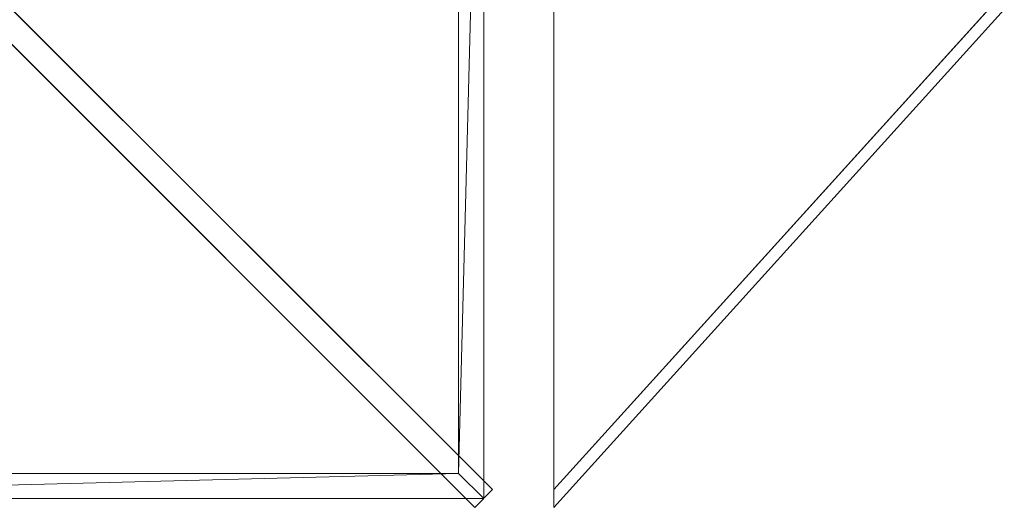
# Model space of a CAD drawing. Units: millimetres. Extents: x 5143 to 7337, y 2505 to 3504.
# Drawn here: x 7140 to 7337, y 2505 to 2603 of the extents above; entities that cross this region are included whole.
import ezdxf

# ---------------------------------------------------------------- set-up
doc = ezdxf.new("R2010")
doc.units = ezdxf.units.MM
doc.header["$LTSCALE"] = 5.08
doc.layers.add('ｶﾞｰﾃﾞﾝ倶楽部ｴｽﾊﾟﾘｱﾊﾟ', color=7, linetype='Continuous')

msp = doc.modelspace()

# ---------------------------------------------------------------- linework, layer by layer
at = {"layer": 'ｶﾞｰﾃﾞﾝ倶楽部ｴｽﾊﾟﾘｱﾊﾟ', "color": 7, "linetype": 'Continuous', "lineweight": 15}
for points in [[(7233.08, 2507.13, 2214), (7228.08, 2512.13, 2214), (7233.08, 2706.13, 2214)], [(7233.08, 2706.13, 2214), (7228.08, 2512.13, 2214), (7228.08, 2701.13, 2214)], [(7247.08, 2701.13, 409), (7247.08, 2507.13, 414), (7247.08, 2706.13, 414)], [(7247.08, 2507.13, 215), (7247.08, 2512.13, 220), (7247.08, 2706.13, 215)], [(7247.08, 2706.13, 215), (7247.08, 2512.13, 220), (7247.08, 2701.13, 220)], [(7247.08, 2701.13, 608), (7247.08, 2507.13, 613), (7247.08, 2706.13, 613)], [(7247.08, 2507.13, 414), (7247.08, 2512.13, 419), (7247.08, 2706.13, 414)], [(7247.08, 2706.13, 414), (7247.08, 2512.13, 419), (7247.08, 2701.13, 419)], [(7247.08, 2701.13, 807), (7247.08, 2507.13, 812), (7247.08, 2706.13, 812)], [(7247.08, 2507.13, 613), (7247.08, 2512.13, 618), (7247.08, 2706.13, 613)], [(7247.08, 2706.13, 613), (7247.08, 2512.13, 618), (7247.08, 2701.13, 618)], [(7247.08, 2701.13, 1006), (7247.08, 2507.13, 1011), (7247.08, 2706.13, 1011)], [(7247.08, 2507.13, 812), (7247.08, 2512.13, 817), (7247.08, 2706.13, 812)], [(7247.08, 2706.13, 812), (7247.08, 2512.13, 817), (7247.08, 2701.13, 817)], [(7247.08, 2701.13, 1205), (7247.08, 2507.13, 1210), (7247.08, 2706.13, 1210)], [(7247.08, 2507.13, 1011), (7247.08, 2512.13, 1016), (7247.08, 2706.13, 1011)], [(7247.08, 2706.13, 1011), (7247.08, 2512.13, 1016), (7247.08, 2701.13, 1016)], [(7247.08, 2701.13, 1404), (7247.08, 2507.13, 1409), (7247.08, 2706.13, 1409)], [(7247.08, 2507.13, 1210), (7247.08, 2512.13, 1215), (7247.08, 2706.13, 1210)], [(7247.08, 2706.13, 1210), (7247.08, 2512.13, 1215), (7247.08, 2701.13, 1215)], [(7247.08, 2701.13, 1603), (7247.08, 2507.13, 1608), (7247.08, 2706.13, 1608)], [(7247.08, 2507.13, 1409), (7247.08, 2512.13, 1414), (7247.08, 2706.13, 1409)], [(7247.08, 2706.13, 1409), (7247.08, 2512.13, 1414), (7247.08, 2701.13, 1414)], [(7247.08, 2701.13, 1802), (7247.08, 2507.13, 1807), (7247.08, 2706.13, 1807)], [(7247.08, 2507.13, 1608), (7247.08, 2512.13, 1613), (7247.08, 2706.13, 1608)], [(7247.08, 2706.13, 1608), (7247.08, 2512.13, 1613), (7247.08, 2701.13, 1613)], [(7247.08, 2701.13, 2001), (7247.08, 2507.13, 2006), (7247.08, 2706.13, 2006)], [(7247.08, 2507.13, 1807), (7247.08, 2512.13, 1812), (7247.08, 2706.13, 1807)], [(7247.08, 2706.13, 1807), (7247.08, 2512.13, 1812), (7247.08, 2701.13, 1812)], [(7247.08, 2701.13, 2200), (7247.08, 2507.13, 2205), (7247.08, 2706.13, 2205)], [(7247.08, 2507.13, 2006), (7247.08, 2512.13, 2011), (7247.08, 2706.13, 2006)], [(7247.08, 2706.13, 2006), (7247.08, 2512.13, 2011), (7247.08, 2701.13, 2011)], [(7247.08, 2701.13, 409), (7247.08, 2512.13, 409), (7247.08, 2507.13, 414)], [(7247.08, 2701.13, 608), (7247.08, 2512.13, 608), (7247.08, 2507.13, 613)], [(7247.08, 2701.13, 807), (7247.08, 2512.13, 807), (7247.08, 2507.13, 812)], [(7247.08, 2701.13, 1006), (7247.08, 2512.13, 1006), (7247.08, 2507.13, 1011)], [(7247.08, 2701.13, 1205), (7247.08, 2512.13, 1205), (7247.08, 2507.13, 1210)], [(7247.08, 2701.13, 1404), (7247.08, 2512.13, 1404), (7247.08, 2507.13, 1409)], [(7247.08, 2701.13, 1603), (7247.08, 2512.13, 1603), (7247.08, 2507.13, 1608)], [(7247.08, 2701.13, 1802), (7247.08, 2512.13, 1802), (7247.08, 2507.13, 1807)], [(7247.08, 2701.13, 2001), (7247.08, 2512.13, 2001), (7247.08, 2507.13, 2006)], [(7247.08, 2701.13, 2200), (7247.08, 2512.13, 2200), (7247.08, 2507.13, 2205)], [(7234.85, 2508.9, 2214), (7135.35, 2608.4, 2304), (7131.81, 2604.86, 2304), (7231.31, 2505.36, 2214)], [(7247.08, 2508.9, 213.23), (7337.08, 2608.4, 312.73), (7337.08, 2604.86, 316.27), (7247.08, 2505.36, 216.77)], [(7247.08, 2508.9, 415.77), (7247.08, 2505.36, 412.23), (7337.08, 2604.86, 312.73), (7337.08, 2608.4, 316.27)], [(7247.08, 2508.9, 412.23), (7337.08, 2608.4, 511.73), (7337.08, 2604.86, 515.27), (7247.08, 2505.36, 415.77)], [(7247.08, 2508.9, 614.77), (7247.08, 2505.36, 611.23), (7337.08, 2604.86, 511.73), (7337.08, 2608.4, 515.27)], [(7247.08, 2508.9, 611.23), (7337.08, 2608.4, 710.73), (7337.08, 2604.86, 714.27), (7247.08, 2505.36, 614.77)], [(7247.08, 2508.9, 813.77), (7247.08, 2505.36, 810.23), (7337.08, 2604.86, 710.73), (7337.08, 2608.4, 714.27)], [(7247.08, 2508.9, 810.23), (7337.08, 2608.4, 909.73), (7337.08, 2604.86, 913.27), (7247.08, 2505.36, 813.77)], [(7247.08, 2508.9, 1012.77), (7247.08, 2505.36, 1009.23), (7337.08, 2604.86, 909.73), (7337.08, 2608.4, 913.27)], [(7247.08, 2508.9, 1009.23), (7337.08, 2608.4, 1108.73), (7337.08, 2604.86, 1112.27), (7247.08, 2505.36, 1012.77)], [(7247.08, 2508.9, 1211.77), (7247.08, 2505.36, 1208.23), (7337.08, 2604.86, 1108.73), (7337.08, 2608.4, 1112.27)], [(7247.08, 2508.9, 1208.23), (7337.08, 2608.4, 1307.73), (7337.08, 2604.86, 1311.27), (7247.08, 2505.36, 1211.77)], [(7247.08, 2508.9, 1410.77), (7247.08, 2505.36, 1407.23), (7337.08, 2604.86, 1307.73), (7337.08, 2608.4, 1311.27)], [(7247.08, 2508.9, 1407.23), (7337.08, 2608.4, 1506.73), (7337.08, 2604.86, 1510.27), (7247.08, 2505.36, 1410.77)], [(7247.08, 2508.9, 1609.77), (7247.08, 2505.36, 1606.23), (7337.08, 2604.86, 1506.73), (7337.08, 2608.4, 1510.27)], [(7247.08, 2508.9, 1606.23), (7337.08, 2608.4, 1705.73), (7337.08, 2604.86, 1709.27), (7247.08, 2505.36, 1609.77)], [(7247.08, 2508.9, 1808.77), (7247.08, 2505.36, 1805.23), (7337.08, 2604.86, 1705.73), (7337.08, 2608.4, 1709.27)], [(7247.08, 2508.9, 1805.23), (7337.08, 2608.4, 1904.73), (7337.08, 2604.86, 1908.27), (7247.08, 2505.36, 1808.77)], [(7247.08, 2508.9, 2007.77), (7247.08, 2505.36, 2004.23), (7337.08, 2604.86, 1904.73), (7337.08, 2608.4, 1908.27)], [(7247.08, 2508.9, 2004.23), (7337.08, 2608.4, 2103.73), (7337.08, 2604.86, 2107.27), (7247.08, 2505.36, 2007.77)], [(7247.08, 2508.9, 2206.77), (7247.08, 2505.36, 2203.23), (7337.08, 2604.86, 2103.73), (7337.08, 2608.4, 2107.27)], [(7034.08, 2507.13, 2214), (7039.08, 2512.13, 2214), (7228.08, 2512.13, 2214)], [(7233.08, 2507.13, 2214), (7034.08, 2507.13, 2214), (7228.08, 2512.13, 2214)], [(7247.08, 2507.13, 414), (7247.08, 2512.13, 409), (7247.08, 2512.13, 220)], [(7247.08, 2507.13, 215), (7247.08, 2507.13, 414), (7247.08, 2512.13, 220)], [(7247.08, 2507.13, 613), (7247.08, 2512.13, 608), (7247.08, 2512.13, 419)], [(7247.08, 2507.13, 414), (7247.08, 2507.13, 613), (7247.08, 2512.13, 419)], [(7247.08, 2507.13, 812), (7247.08, 2512.13, 807), (7247.08, 2512.13, 618)], [(7247.08, 2507.13, 613), (7247.08, 2507.13, 812), (7247.08, 2512.13, 618)], [(7247.08, 2507.13, 1011), (7247.08, 2512.13, 1006), (7247.08, 2512.13, 817)], [(7247.08, 2507.13, 812), (7247.08, 2507.13, 1011), (7247.08, 2512.13, 817)], [(7247.08, 2507.13, 1210), (7247.08, 2512.13, 1205), (7247.08, 2512.13, 1016)], [(7247.08, 2507.13, 1011), (7247.08, 2507.13, 1210), (7247.08, 2512.13, 1016)], [(7247.08, 2507.13, 1409), (7247.08, 2512.13, 1404), (7247.08, 2512.13, 1215)], [(7247.08, 2507.13, 1210), (7247.08, 2507.13, 1409), (7247.08, 2512.13, 1215)], [(7247.08, 2507.13, 1608), (7247.08, 2512.13, 1603), (7247.08, 2512.13, 1414)], [(7247.08, 2507.13, 1409), (7247.08, 2507.13, 1608), (7247.08, 2512.13, 1414)], [(7247.08, 2507.13, 1807), (7247.08, 2512.13, 1802), (7247.08, 2512.13, 1613)], [(7247.08, 2507.13, 1608), (7247.08, 2507.13, 1807), (7247.08, 2512.13, 1613)], [(7247.08, 2507.13, 2006), (7247.08, 2512.13, 2001), (7247.08, 2512.13, 1812)], [(7247.08, 2507.13, 1807), (7247.08, 2507.13, 2006), (7247.08, 2512.13, 1812)], [(7247.08, 2507.13, 2205), (7247.08, 2512.13, 2200), (7247.08, 2512.13, 2011)], [(7247.08, 2507.13, 2006), (7247.08, 2507.13, 2205), (7247.08, 2512.13, 2011)]]:
    msp.add_3dface(points, dxfattribs=at)
at = {"layer": 'ｶﾞｰﾃﾞﾝ倶楽部ｴｽﾊﾟﾘｱﾊﾟ', "color": 7, "linetype": 'Continuous', "lineweight": 15, "invisible_edges": 8}
for points in [[(7233.08, 2706.13, 2214), (7233.08, 2507.13, 2214), (7233.08, 2507.13, 2214)], [(7247.08, 2706.13, 2205), (7247.08, 2507.13, 2205), (7247.08, 2507.13, 2205)], [(7247.08, 2507.13, 2006), (7247.08, 2706.13, 2006), (7247.08, 2706.13, 2006)], [(7247.08, 2706.13, 2006), (7247.08, 2507.13, 2006), (7247.08, 2507.13, 2006)], [(7247.08, 2507.13, 1807), (7247.08, 2706.13, 1807), (7247.08, 2706.13, 1807)], [(7247.08, 2706.13, 1807), (7247.08, 2507.13, 1807), (7247.08, 2507.13, 1807)], [(7247.08, 2507.13, 1608), (7247.08, 2706.13, 1608), (7247.08, 2706.13, 1608)], [(7247.08, 2706.13, 1608), (7247.08, 2507.13, 1608), (7247.08, 2507.13, 1608)], [(7247.08, 2507.13, 1409), (7247.08, 2706.13, 1409), (7247.08, 2706.13, 1409)], [(7247.08, 2706.13, 1409), (7247.08, 2507.13, 1409), (7247.08, 2507.13, 1409)], [(7247.08, 2507.13, 1210), (7247.08, 2706.13, 1210), (7247.08, 2706.13, 1210)], [(7247.08, 2706.13, 1210), (7247.08, 2507.13, 1210), (7247.08, 2507.13, 1210)], [(7247.08, 2507.13, 1011), (7247.08, 2706.13, 1011), (7247.08, 2706.13, 1011)], [(7247.08, 2706.13, 1011), (7247.08, 2507.13, 1011), (7247.08, 2507.13, 1011)], [(7247.08, 2507.13, 812), (7247.08, 2706.13, 812), (7247.08, 2706.13, 812)], [(7247.08, 2706.13, 812), (7247.08, 2507.13, 812), (7247.08, 2507.13, 812)], [(7247.08, 2507.13, 613), (7247.08, 2706.13, 613), (7247.08, 2706.13, 613)], [(7247.08, 2706.13, 613), (7247.08, 2507.13, 613), (7247.08, 2507.13, 613)], [(7247.08, 2507.13, 414), (7247.08, 2706.13, 414), (7247.08, 2706.13, 414)], [(7247.08, 2706.13, 414), (7247.08, 2507.13, 414), (7247.08, 2507.13, 414)], [(7247.08, 2507.13, 215), (7247.08, 2706.13, 215), (7247.08, 2706.13, 215)], [(7228.08, 2512.13, 2214), (7228.08, 2701.13, 2214), (7228.08, 2701.13, 2214)], [(7247.08, 2701.13, 2011), (7247.08, 2512.13, 2011), (7247.08, 2512.13, 2011)], [(7247.08, 2512.13, 2200), (7247.08, 2701.13, 2200), (7247.08, 2701.13, 2200)], [(7247.08, 2701.13, 1812), (7247.08, 2512.13, 1812), (7247.08, 2512.13, 1812)], [(7247.08, 2512.13, 2001), (7247.08, 2701.13, 2001), (7247.08, 2701.13, 2001)], [(7247.08, 2701.13, 1613), (7247.08, 2512.13, 1613), (7247.08, 2512.13, 1613)], [(7247.08, 2512.13, 1802), (7247.08, 2701.13, 1802), (7247.08, 2701.13, 1802)], [(7247.08, 2701.13, 1414), (7247.08, 2512.13, 1414), (7247.08, 2512.13, 1414)], [(7247.08, 2512.13, 1603), (7247.08, 2701.13, 1603), (7247.08, 2701.13, 1603)], [(7247.08, 2701.13, 1215), (7247.08, 2512.13, 1215), (7247.08, 2512.13, 1215)], [(7247.08, 2512.13, 1404), (7247.08, 2701.13, 1404), (7247.08, 2701.13, 1404)], [(7247.08, 2701.13, 1016), (7247.08, 2512.13, 1016), (7247.08, 2512.13, 1016)], [(7247.08, 2512.13, 1205), (7247.08, 2701.13, 1205), (7247.08, 2701.13, 1205)], [(7247.08, 2701.13, 817), (7247.08, 2512.13, 817), (7247.08, 2512.13, 817)], [(7247.08, 2512.13, 1006), (7247.08, 2701.13, 1006), (7247.08, 2701.13, 1006)], [(7247.08, 2701.13, 618), (7247.08, 2512.13, 618), (7247.08, 2512.13, 618)], [(7247.08, 2512.13, 807), (7247.08, 2701.13, 807), (7247.08, 2701.13, 807)], [(7247.08, 2701.13, 419), (7247.08, 2512.13, 419), (7247.08, 2512.13, 419)], [(7247.08, 2512.13, 608), (7247.08, 2701.13, 608), (7247.08, 2701.13, 608)], [(7247.08, 2701.13, 220), (7247.08, 2512.13, 220), (7247.08, 2512.13, 220)], [(7247.08, 2512.13, 409), (7247.08, 2701.13, 409), (7247.08, 2701.13, 409)], [(7234.85, 2508.9, 2214), (7135.35, 2608.4, 2304), (7135.35, 2608.4, 2304)], [(7247.08, 2508.9, 2206.77), (7337.08, 2608.4, 2107.27), (7337.08, 2608.4, 2107.27)], [(7247.08, 2508.9, 2004.23), (7337.08, 2608.4, 2103.73), (7337.08, 2608.4, 2103.73)], [(7247.08, 2508.9, 2007.77), (7337.08, 2608.4, 1908.27), (7337.08, 2608.4, 1908.27)], [(7247.08, 2508.9, 1805.23), (7337.08, 2608.4, 1904.73), (7337.08, 2608.4, 1904.73)], [(7247.08, 2508.9, 1808.77), (7337.08, 2608.4, 1709.27), (7337.08, 2608.4, 1709.27)], [(7247.08, 2508.9, 1606.23), (7337.08, 2608.4, 1705.73), (7337.08, 2608.4, 1705.73)], [(7247.08, 2508.9, 1609.77), (7337.08, 2608.4, 1510.27), (7337.08, 2608.4, 1510.27)], [(7247.08, 2508.9, 1407.23), (7337.08, 2608.4, 1506.73), (7337.08, 2608.4, 1506.73)], [(7247.08, 2508.9, 1410.77), (7337.08, 2608.4, 1311.27), (7337.08, 2608.4, 1311.27)], [(7247.08, 2508.9, 1208.23), (7337.08, 2608.4, 1307.73), (7337.08, 2608.4, 1307.73)], [(7247.08, 2508.9, 1211.77), (7337.08, 2608.4, 1112.27), (7337.08, 2608.4, 1112.27)], [(7247.08, 2508.9, 1009.23), (7337.08, 2608.4, 1108.73), (7337.08, 2608.4, 1108.73)], [(7247.08, 2508.9, 1012.77), (7337.08, 2608.4, 913.27), (7337.08, 2608.4, 913.27)], [(7247.08, 2508.9, 810.23), (7337.08, 2608.4, 909.73), (7337.08, 2608.4, 909.73)], [(7247.08, 2508.9, 813.77), (7337.08, 2608.4, 714.27), (7337.08, 2608.4, 714.27)], [(7247.08, 2508.9, 611.23), (7337.08, 2608.4, 710.73), (7337.08, 2608.4, 710.73)], [(7247.08, 2508.9, 614.77), (7337.08, 2608.4, 515.27), (7337.08, 2608.4, 515.27)], [(7247.08, 2508.9, 412.23), (7337.08, 2608.4, 511.73), (7337.08, 2608.4, 511.73)], [(7247.08, 2508.9, 415.77), (7337.08, 2608.4, 316.27), (7337.08, 2608.4, 316.27)], [(7247.08, 2508.9, 213.23), (7337.08, 2608.4, 312.73), (7337.08, 2608.4, 312.73)], [(7131.81, 2604.86, 2304), (7231.31, 2505.36, 2214), (7231.31, 2505.36, 2214)], [(7337.08, 2604.86, 2103.73), (7247.08, 2505.36, 2203.23), (7247.08, 2505.36, 2203.23)], [(7337.08, 2604.86, 2107.27), (7247.08, 2505.36, 2007.77), (7247.08, 2505.36, 2007.77)], [(7337.08, 2604.86, 1904.73), (7247.08, 2505.36, 2004.23), (7247.08, 2505.36, 2004.23)], [(7337.08, 2604.86, 1908.27), (7247.08, 2505.36, 1808.77), (7247.08, 2505.36, 1808.77)], [(7337.08, 2604.86, 1705.73), (7247.08, 2505.36, 1805.23), (7247.08, 2505.36, 1805.23)], [(7337.08, 2604.86, 1709.27), (7247.08, 2505.36, 1609.77), (7247.08, 2505.36, 1609.77)], [(7337.08, 2604.86, 1506.73), (7247.08, 2505.36, 1606.23), (7247.08, 2505.36, 1606.23)], [(7337.08, 2604.86, 1510.27), (7247.08, 2505.36, 1410.77), (7247.08, 2505.36, 1410.77)], [(7337.08, 2604.86, 1307.73), (7247.08, 2505.36, 1407.23), (7247.08, 2505.36, 1407.23)], [(7337.08, 2604.86, 1311.27), (7247.08, 2505.36, 1211.77), (7247.08, 2505.36, 1211.77)], [(7337.08, 2604.86, 1108.73), (7247.08, 2505.36, 1208.23), (7247.08, 2505.36, 1208.23)], [(7337.08, 2604.86, 1112.27), (7247.08, 2505.36, 1012.77), (7247.08, 2505.36, 1012.77)], [(7337.08, 2604.86, 909.73), (7247.08, 2505.36, 1009.23), (7247.08, 2505.36, 1009.23)], [(7337.08, 2604.86, 913.27), (7247.08, 2505.36, 813.77), (7247.08, 2505.36, 813.77)], [(7337.08, 2604.86, 710.73), (7247.08, 2505.36, 810.23), (7247.08, 2505.36, 810.23)], [(7337.08, 2604.86, 714.27), (7247.08, 2505.36, 614.77), (7247.08, 2505.36, 614.77)], [(7337.08, 2604.86, 511.73), (7247.08, 2505.36, 611.23), (7247.08, 2505.36, 611.23)], [(7337.08, 2604.86, 515.27), (7247.08, 2505.36, 415.77), (7247.08, 2505.36, 415.77)], [(7337.08, 2604.86, 312.73), (7247.08, 2505.36, 412.23), (7247.08, 2505.36, 412.23)], [(7337.08, 2604.86, 316.27), (7247.08, 2505.36, 216.77), (7247.08, 2505.36, 216.77)], [(7039.08, 2512.13, 2214), (7228.08, 2512.13, 2214), (7228.08, 2512.13, 2214)], [(7247.08, 2512.13, 2011), (7247.08, 2512.13, 2200), (7247.08, 2512.13, 2200)], [(7247.08, 2512.13, 1812), (7247.08, 2512.13, 2001), (7247.08, 2512.13, 2001)], [(7247.08, 2512.13, 1613), (7247.08, 2512.13, 1802), (7247.08, 2512.13, 1802)], [(7247.08, 2512.13, 1414), (7247.08, 2512.13, 1603), (7247.08, 2512.13, 1603)], [(7247.08, 2512.13, 1215), (7247.08, 2512.13, 1404), (7247.08, 2512.13, 1404)], [(7247.08, 2512.13, 1016), (7247.08, 2512.13, 1205), (7247.08, 2512.13, 1205)], [(7247.08, 2512.13, 817), (7247.08, 2512.13, 1006), (7247.08, 2512.13, 1006)], [(7247.08, 2512.13, 618), (7247.08, 2512.13, 807), (7247.08, 2512.13, 807)], [(7247.08, 2512.13, 419), (7247.08, 2512.13, 608), (7247.08, 2512.13, 608)], [(7247.08, 2512.13, 220), (7247.08, 2512.13, 409), (7247.08, 2512.13, 409)], [(7231.31, 2505.36, 2214), (7234.85, 2508.9, 2214), (7234.85, 2508.9, 2214)], [(7247.08, 2505.36, 2203.23), (7247.08, 2508.9, 2206.77), (7247.08, 2508.9, 2206.77)], [(7247.08, 2505.36, 2007.77), (7247.08, 2508.9, 2004.23), (7247.08, 2508.9, 2004.23)], [(7247.08, 2505.36, 2004.23), (7247.08, 2508.9, 2007.77), (7247.08, 2508.9, 2007.77)], [(7247.08, 2505.36, 1808.77), (7247.08, 2508.9, 1805.23), (7247.08, 2508.9, 1805.23)], [(7247.08, 2505.36, 1805.23), (7247.08, 2508.9, 1808.77), (7247.08, 2508.9, 1808.77)], [(7247.08, 2505.36, 1609.77), (7247.08, 2508.9, 1606.23), (7247.08, 2508.9, 1606.23)], [(7247.08, 2505.36, 1606.23), (7247.08, 2508.9, 1609.77), (7247.08, 2508.9, 1609.77)], [(7247.08, 2505.36, 1410.77), (7247.08, 2508.9, 1407.23), (7247.08, 2508.9, 1407.23)], [(7247.08, 2505.36, 1407.23), (7247.08, 2508.9, 1410.77), (7247.08, 2508.9, 1410.77)], [(7247.08, 2505.36, 1211.77), (7247.08, 2508.9, 1208.23), (7247.08, 2508.9, 1208.23)], [(7247.08, 2505.36, 1208.23), (7247.08, 2508.9, 1211.77), (7247.08, 2508.9, 1211.77)], [(7247.08, 2505.36, 1012.77), (7247.08, 2508.9, 1009.23), (7247.08, 2508.9, 1009.23)], [(7247.08, 2505.36, 1009.23), (7247.08, 2508.9, 1012.77), (7247.08, 2508.9, 1012.77)], [(7247.08, 2505.36, 813.77), (7247.08, 2508.9, 810.23), (7247.08, 2508.9, 810.23)], [(7247.08, 2505.36, 810.23), (7247.08, 2508.9, 813.77), (7247.08, 2508.9, 813.77)], [(7247.08, 2505.36, 614.77), (7247.08, 2508.9, 611.23), (7247.08, 2508.9, 611.23)], [(7247.08, 2505.36, 611.23), (7247.08, 2508.9, 614.77), (7247.08, 2508.9, 614.77)], [(7247.08, 2505.36, 415.77), (7247.08, 2508.9, 412.23), (7247.08, 2508.9, 412.23)], [(7247.08, 2505.36, 412.23), (7247.08, 2508.9, 415.77), (7247.08, 2508.9, 415.77)], [(7247.08, 2505.36, 216.77), (7247.08, 2508.9, 213.23), (7247.08, 2508.9, 213.23)], [(7233.08, 2507.13, 2214), (7034.08, 2507.13, 2214), (7034.08, 2507.13, 2214)], [(7247.08, 2507.13, 2205), (7247.08, 2507.13, 2006), (7247.08, 2507.13, 2006)], [(7247.08, 2507.13, 2006), (7247.08, 2507.13, 1807), (7247.08, 2507.13, 1807)], [(7247.08, 2507.13, 1807), (7247.08, 2507.13, 1608), (7247.08, 2507.13, 1608)], [(7247.08, 2507.13, 1608), (7247.08, 2507.13, 1409), (7247.08, 2507.13, 1409)], [(7247.08, 2507.13, 1409), (7247.08, 2507.13, 1210), (7247.08, 2507.13, 1210)], [(7247.08, 2507.13, 1210), (7247.08, 2507.13, 1011), (7247.08, 2507.13, 1011)], [(7247.08, 2507.13, 1011), (7247.08, 2507.13, 812), (7247.08, 2507.13, 812)], [(7247.08, 2507.13, 812), (7247.08, 2507.13, 613), (7247.08, 2507.13, 613)], [(7247.08, 2507.13, 613), (7247.08, 2507.13, 414), (7247.08, 2507.13, 414)], [(7247.08, 2507.13, 414), (7247.08, 2507.13, 215), (7247.08, 2507.13, 215)]]:
    msp.add_3dface(points, dxfattribs=at)

doc.saveas('drawing.dxf')
